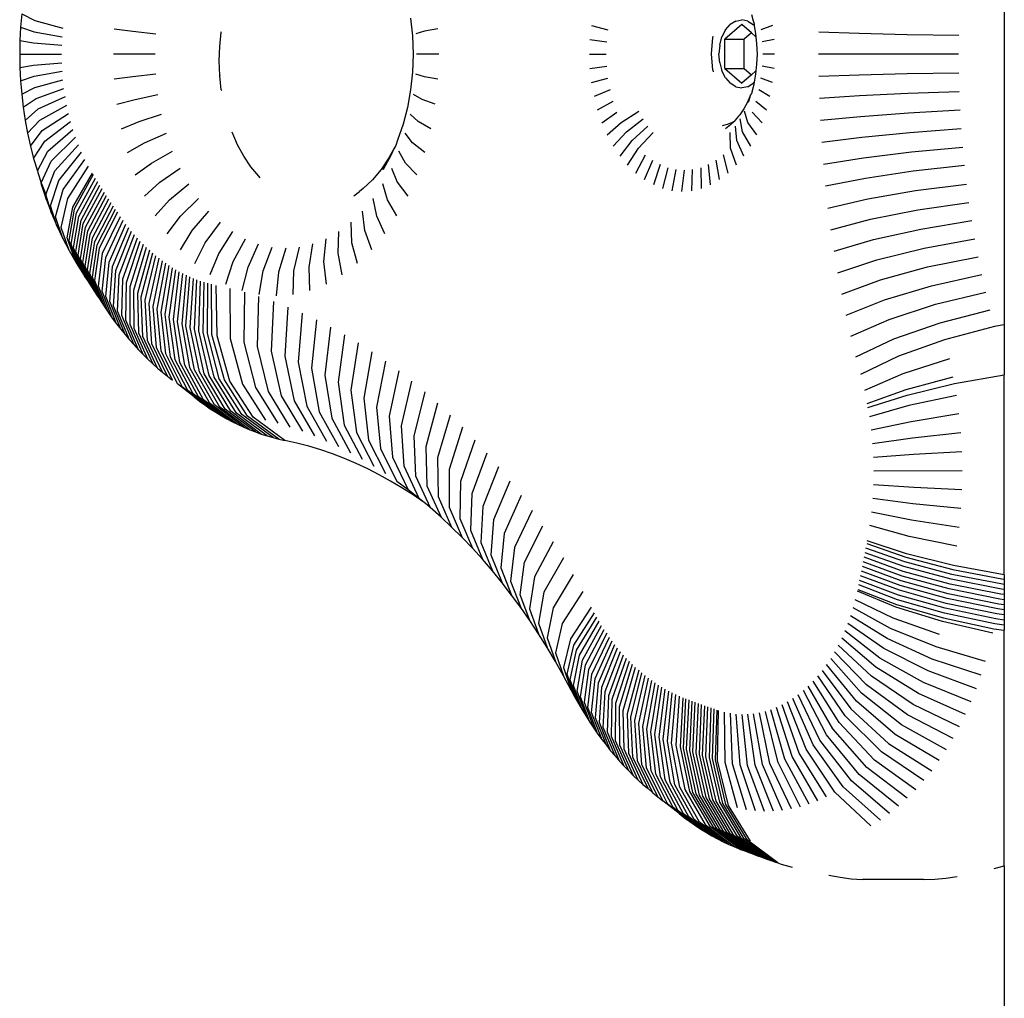
# Model space of a CAD drawing. Units: millimetres. Extents: x -439 to 798, y -909 to 448.
# Drawn here: x 150 to 158, y -525 to -518 of the extents above; entities that cross this region are included whole.
import ezdxf

# ---------------------------------------------------------------- set-up
doc = ezdxf.new("R2010")
doc.units = ezdxf.units.MM

# ---------------------------------------------------------------- blocks, each defined once
blk = doc.blocks.new('0210')
for p, q in [((157.6174, -8.8159), (157.6174, 0.8478)), ((156.3405, -8.7495), (156.4216, -8.7331)), ((156.4216, -8.7331), (156.5032, -8.7226)), ((156.5032, -8.7226), (156.585, -8.7181)), ((157.0288, -8.7181), (156.585, -8.7181)), ((157.0288, -8.7181), (157.1106, -8.7195)), ((157.1106, -8.7195), (157.1924, -8.7268)), ((157.1924, -8.7268), (157.2737, -8.74)), ((155.9937, -8.8293), (156.0725, -8.8075)), ((157.5428, -8.7982), (157.6174, -8.8159)), ((157.6174, -8.8159), (157.6174, -10.531)), ((155.8454, -8.881), (155.6251, -9.0467)), ((155.8702, -8.8721), (155.6496, -9.0378)), ((155.895, -8.8633), (155.6741, -9.0291)), ((155.6987, -9.0205), (155.9199, -8.8546)), ((155.9447, -8.846), (155.7232, -9.012)), ((155.9696, -8.8374), (155.7478, -9.0036)), ((155.8206, -8.89), (155.8454, -8.881)), ((155.8454, -8.881), (155.8702, -8.8721)), ((155.8702, -8.8721), (155.895, -8.8633)), ((155.895, -8.8633), (155.9199, -8.8546)), ((155.9199, -8.8546), (155.9447, -8.846)), ((155.9447, -8.846), (155.9696, -8.8374)), ((155.9696, -8.8374), (155.9937, -8.8293)), ((155.4387, -9.1175), (155.6548, -8.9536)), ((155.6971, -8.9365), (155.4791, -9.1012)), ((155.7217, -8.9271), (155.5028, -9.0921)), ((155.7464, -8.9177), (155.5272, -9.0828)), ((155.7711, -8.9084), (155.5517, -9.0736)), ((155.7959, -8.8992), (155.5761, -9.0646)), ((155.8206, -8.89), (155.6006, -9.0556)), ((155.613, -8.9719), (155.6548, -8.9536)), ((155.6548, -8.9536), (155.6971, -8.9365)), ((155.6971, -8.9365), (155.7217, -8.9271)), ((155.7217, -8.9271), (155.7464, -8.9177)), ((155.7464, -8.9177), (155.7711, -8.9084)), ((155.7711, -8.9084), (155.7959, -8.8992)), ((155.7959, -8.8992), (155.8206, -8.89)), ((155.5301, -9.0127), (155.3212, -9.1733)), ((155.5714, -8.9917), (155.3601, -9.1535)), ((155.613, -8.9719), (155.3993, -9.1349)), ((155.4892, -9.0351), (155.5301, -9.0127)), ((155.6741, -9.0291), (155.5191, -9.2874)), ((155.5301, -9.0127), (155.5714, -8.9917)), ((155.5432, -9.279), (155.6987, -9.0205)), ((155.7232, -9.012), (155.5673, -9.2706)), ((155.5714, -8.9917), (155.613, -8.9719)), ((155.7478, -9.0036), (155.5914, -9.2623)), ((155.7695, -8.9962), (155.6094, -9.2562)), ((155.4083, -9.0839), (155.2064, -9.2404)), ((155.4486, -9.0589), (155.2443, -9.2168)), ((155.4892, -9.0351), (155.2826, -9.1944)), ((155.4791, -9.1012), (155.3286, -9.3578)), ((155.5028, -9.0921), (155.351, -9.3492)), ((155.3684, -9.1103), (155.4083, -9.0839)), ((155.5272, -9.0828), (155.3749, -9.3401)), ((155.5517, -9.0736), (155.3989, -9.3311)), ((155.4083, -9.0839), (155.4486, -9.0589)), ((155.5761, -9.0646), (155.4229, -9.3222)), ((155.6006, -9.0556), (155.447, -9.3133)), ((155.4486, -9.0589), (155.4892, -9.0351)), ((155.6251, -9.0467), (155.471, -9.3046)), ((155.6496, -9.0378), (155.495, -9.296)), ((155.3212, -9.1733), (155.1847, -9.4234)), ((155.3601, -9.1535), (155.2199, -9.4055)), ((155.2513, -9.197), (155.2899, -9.1668)), ((155.3993, -9.1349), (155.2554, -9.3886)), ((155.2899, -9.1668), (155.329, -9.1379)), ((155.2911, -9.373), (155.4387, -9.1175)), ((155.329, -9.1379), (155.3684, -9.1103)), ((156.6466, -9.1064), (156.3844, -9.3532)), ((156.715, -9.1495), (156.4448, -9.3914)), ((155.2064, -9.2404), (155.0808, -9.4842)), ((155.2443, -9.2168), (155.1152, -9.4628)), ((155.2513, -9.197), (155.1309, -9.2904)), ((155.2826, -9.1944), (155.1498, -9.4426)), ((155.2513, -9.197), (155.1688, -9.2652)), ((155.6753, -9.238), (155.585, -9.5684)), ((155.7403, -9.2249), (155.6391, -9.5575)), ((155.8057, -9.2165), (155.6936, -9.5505)), ((155.8713, -9.2129), (155.7482, -9.5474)), ((155.9369, -9.214), (155.8028, -9.5484)), ((156.0024, -9.2198), (155.8573, -9.5532)), ((156.0677, -9.2304), (155.9117, -9.5621)), ((155.9656, -9.5748), (156.1325, -9.2457)), ((156.782, -9.1976), (156.5039, -9.4338)), ((155.1309, -9.2904), (155.0131, -9.5302)), ((155.1688, -9.2652), (155.0468, -9.5066)), ((155.0947, -9.3186), (155.1309, -9.2904)), ((155.447, -9.3133), (155.3747, -9.6382)), ((155.471, -9.3046), (155.3981, -9.6296)), ((155.495, -9.296), (155.4216, -9.6212)), ((155.5191, -9.2874), (155.4451, -9.6129)), ((155.4686, -9.6046), (155.5432, -9.279)), ((155.5673, -9.2706), (155.4921, -9.5965)), ((155.5914, -9.2623), (155.5157, -9.5884)), ((155.6094, -9.2562), (155.5289, -9.5839)), ((156.1967, -9.2657), (156.0191, -9.5915)), ((156.2602, -9.2903), (156.072, -9.612)), ((156.8472, -9.2505), (156.5615, -9.4805)), ((156.9107, -9.3081), (156.6175, -9.5313)), ((155.0239, -9.3786), (154.9143, -9.6074)), ((155.0583, -9.347), (154.9469, -9.5806)), ((155.0947, -9.3186), (154.9798, -9.5549)), ((154.9868, -9.4074), (155.0239, -9.3786)), ((155.0239, -9.3786), (155.0583, -9.347)), ((155.0583, -9.347), (155.0947, -9.3186)), ((155.2554, -9.3886), (155.1955, -9.7084)), ((155.2265, -9.6948), (155.2911, -9.373)), ((155.3286, -9.3578), (155.2602, -9.6812)), ((155.351, -9.3492), (155.281, -9.6732)), ((155.3749, -9.3401), (155.3044, -9.6643)), ((155.3989, -9.3311), (155.3278, -9.6555)), ((155.4229, -9.3222), (155.3512, -9.6468)), ((156.3228, -9.3195), (156.1241, -9.6363)), ((156.3844, -9.3532), (156.1754, -9.6643)), ((156.9722, -9.3701), (156.6718, -9.5861)), ((154.9517, -9.4393), (154.8504, -9.6642)), ((154.8821, -9.6353), (154.9868, -9.4074)), ((154.9171, -9.4724), (154.9517, -9.4393)), ((154.9517, -9.4393), (154.9868, -9.4074)), ((155.1498, -9.4426), (155.1038, -9.7552)), ((155.1847, -9.4234), (155.1342, -9.7386)), ((155.2199, -9.4055), (155.1647, -9.723)), ((156.4448, -9.3914), (156.2257, -9.6961)), ((156.5039, -9.4338), (156.2749, -9.7314)), ((157.0316, -9.4366), (156.7242, -9.6448)), ((154.883, -9.5066), (154.7882, -9.725)), ((154.9171, -9.4724), (154.8191, -9.6941)), ((154.8495, -9.5418), (154.883, -9.5066)), ((154.883, -9.5066), (154.9171, -9.4724)), ((155.0131, -9.5302), (154.9852, -9.8313)), ((155.0468, -9.5066), (155.0145, -9.8108)), ((155.0808, -9.4842), (155.044, -9.7913)), ((155.1152, -9.4628), (155.0738, -9.7728)), ((156.5615, -9.4805), (156.3228, -9.7703)), ((156.6175, -9.5313), (156.3695, -9.8126)), ((156.7747, -9.7072), (157.0887, -9.5073)), ((154.8164, -9.5782), (154.7279, -9.7899)), ((154.8495, -9.5418), (154.7578, -9.757)), ((154.7839, -9.6156), (154.8164, -9.5782)), ((154.8164, -9.5782), (154.8495, -9.5418)), ((154.9469, -9.5806), (154.9277, -9.875)), ((154.9798, -9.5549), (154.9563, -9.8527)), ((155.4921, -9.5965), (155.5051, -9.9577)), ((155.5157, -9.5884), (155.528, -9.9498)), ((155.5289, -9.5839), (155.5361, -9.9471)), ((155.585, -9.5684), (155.5812, -9.9346)), ((155.6391, -9.5575), (155.6232, -9.9261)), ((155.6936, -9.5505), (155.6655, -9.9207)), ((155.7482, -9.5474), (155.708, -9.9183)), ((155.8028, -9.5484), (155.7504, -9.9191)), ((155.8573, -9.5532), (155.7928, -9.9229)), ((155.9117, -9.5621), (155.835, -9.9297)), ((155.877, -9.9396), (155.9656, -9.5748)), ((156.0191, -9.5915), (155.9185, -9.9526)), ((156.6718, -9.5861), (156.4147, -9.8582)), ((157.1434, -9.582), (156.823, -9.7731)), ((154.7519, -9.6541), (154.6695, -9.8585)), ((154.7839, -9.6156), (154.6985, -9.8237)), ((154.7205, -9.6936), (154.7519, -9.6541)), ((154.7519, -9.6541), (154.7839, -9.6156)), ((154.8504, -9.6642), (154.844, -9.9475)), ((154.8716, -9.9224), (154.8821, -9.6353)), ((154.9143, -9.6074), (154.8995, -9.8983)), ((155.281, -9.6732), (155.2997, -10.0323)), ((155.3044, -9.6643), (155.3225, -10.0237)), ((155.3278, -9.6555), (155.3453, -10.0151)), ((155.3512, -9.6468), (155.3681, -10.0066)), ((155.3747, -9.6382), (155.3909, -9.9983)), ((155.3981, -9.6296), (155.4137, -9.99)), ((155.4216, -9.6212), (155.4365, -9.9818)), ((155.4451, -9.6129), (155.4594, -9.9736)), ((155.4822, -9.9656), (155.4686, -9.6046)), ((156.072, -9.612), (155.9596, -9.9685)), ((156.1241, -9.6363), (156.0001, -9.9874)), ((156.1754, -9.6643), (156.04, -10.0092)), ((156.7242, -9.6448), (156.4583, -9.9071)), ((157.1957, -9.6607), (156.8691, -9.8425)), ((154.6897, -9.7341), (154.6133, -9.931)), ((154.7205, -9.6936), (154.6411, -9.8943)), ((154.6595, -9.7756), (154.6897, -9.7341)), ((154.6897, -9.7341), (154.7205, -9.6936)), ((154.7882, -9.725), (154.7901, -10.0003)), ((154.8191, -9.6941), (154.8169, -9.9735)), ((155.1342, -9.7386), (155.1744, -10.088)), ((155.1647, -9.723), (155.1998, -10.075)), ((155.1955, -9.7084), (155.2254, -10.0629)), ((155.2511, -10.0516), (155.2265, -9.6948)), ((155.2602, -9.6812), (155.2807, -10.0396)), ((156.2257, -9.6961), (156.0791, -10.0338)), ((156.2749, -9.7314), (156.1173, -10.0613)), ((156.5003, -9.959), (156.7747, -9.7072)), ((157.2452, -9.743), (156.9129, -9.9152)), ((154.5592, -10.007), (154.6299, -9.8181)), ((154.6595, -9.7756), (154.5859, -9.9685)), ((154.601, -9.8615), (154.6299, -9.8181)), ((154.6299, -9.8181), (154.6595, -9.7756)), ((154.7279, -9.7899), (154.7377, -10.0566)), ((154.7578, -9.757), (154.7637, -10.028)), ((155.0145, -9.8108), (155.0749, -10.148)), ((155.044, -9.7913), (155.0995, -10.1318)), ((155.0738, -9.7728), (155.1242, -10.1164)), ((155.1038, -9.7552), (155.1492, -10.1018)), ((156.3228, -9.7703), (156.1546, -10.0915)), ((156.3695, -9.8126), (156.1908, -10.1244)), ((156.823, -9.7731), (156.5405, -10.0139)), ((154.601, -9.8615), (154.533, -10.0463)), ((154.5727, -9.9059), (154.601, -9.8615)), ((154.6695, -9.8585), (154.6871, -10.1162)), ((154.6985, -9.8237), (154.7122, -10.086)), ((154.9277, -9.875), (155.0029, -10.2013)), ((154.9563, -9.8527), (155.0266, -10.1828)), ((154.9852, -9.8313), (155.0506, -10.165)), ((156.4147, -9.8582), (156.2259, -10.1598)), ((156.8691, -9.8425), (156.5789, -10.0717)), ((157.2921, -9.8288), (156.9542, -9.9909)), ((154.5451, -9.9511), (154.4823, -10.1274)), ((154.5727, -9.9059), (154.5074, -10.0864)), ((154.5181, -9.9973), (154.5451, -9.9511)), ((154.5451, -9.9511), (154.5727, -9.9059)), ((154.6133, -9.931), (154.6383, -10.179)), ((154.6411, -9.8943), (154.6624, -10.1472)), ((154.844, -9.9475), (154.9333, -10.2616)), ((154.9562, -10.2408), (154.8716, -9.9224)), ((154.8995, -9.8983), (154.9794, -10.2207)), ((156.4583, -9.9071), (156.2599, -10.1978)), ((156.2925, -10.2382), (156.5003, -9.959)), ((156.9129, -9.9152), (156.6154, -10.1322)), ((157.336, -9.9179), (156.993, -10.0696)), ((154.5181, -9.9973), (154.4579, -10.1691)), ((154.4918, -10.0443), (154.5181, -9.9973)), ((154.5913, -10.245), (154.5592, -10.007)), ((154.5859, -9.9685), (154.6145, -10.2116)), ((154.7637, -10.028), (154.8665, -10.3285)), ((154.7901, -10.0003), (154.8885, -10.3055)), ((154.8169, -9.9735), (154.9107, -10.2832)), ((156.5405, -10.0139), (156.3238, -10.2809)), ((156.9542, -9.9909), (156.6498, -10.1953)), ((157.377, -10.01), (157.0292, -10.151)), ((154.4085, -10.2596), (154.4651, -10.0943)), ((154.4651, -10.0943), (154.4092, -10.1984)), ((154.4918, -10.0443), (154.4341, -10.2117)), ((154.4651, -10.0943), (154.4918, -10.0443)), ((154.5074, -10.0864), (154.5464, -10.3139)), ((154.533, -10.0463), (154.5686, -10.2791)), ((154.7122, -10.086), (154.8237, -10.3767)), ((154.7377, -10.0566), (154.845, -10.3522)), ((156.5789, -10.0717), (156.3536, -10.3258)), ((156.993, -10.0696), (156.6821, -10.2608)), ((157.4149, -10.1051), (157.0626, -10.2348)), ((154.4579, -10.1691), (154.5035, -10.3857)), ((154.4823, -10.1274), (154.5247, -10.3494)), ((154.6624, -10.1472), (154.7824, -10.4275)), ((154.6871, -10.1162), (154.8029, -10.4018)), ((156.6154, -10.1322), (156.3819, -10.3728)), ((157.0292, -10.151), (156.7122, -10.3285)), ((154.4092, -10.1984), (154.3503, -10.3024)), ((154.3511, -10.3666), (154.4092, -10.1984)), ((154.4341, -10.2117), (154.4828, -10.4226)), ((154.7233, -10.5088), (154.5913, -10.245)), ((154.6145, -10.2116), (154.7426, -10.4811)), ((154.6383, -10.179), (154.7623, -10.454)), ((156.6498, -10.1953), (156.4087, -10.4218)), ((157.0626, -10.2348), (156.7401, -10.3984)), ((157.4496, -10.2027), (157.0933, -10.3211)), ((154.2893, -10.4759), (154.3503, -10.3024)), ((154.3503, -10.3024), (154.2897, -10.4042)), ((154.4586, -10.4679), (154.4085, -10.2596)), ((154.5464, -10.3139), (154.6859, -10.5661)), ((154.5686, -10.2791), (154.7044, -10.5371)), ((156.6821, -10.2608), (156.4338, -10.4727)), ((157.0933, -10.3211), (156.7656, -10.4701)), ((157.4811, -10.3028), (157.1211, -10.4094)), ((154.3992, -10.5786), (154.3511, -10.3666)), ((154.5035, -10.3857), (154.6503, -10.6257)), ((154.5247, -10.3494), (154.6679, -10.5956)), ((156.7122, -10.3285), (156.4572, -10.5253)), ((154.2256, -10.5827), (154.2897, -10.4042)), ((154.2897, -10.4042), (154.2273, -10.5036)), ((154.4828, -10.4226), (154.6331, -10.6564)), ((156.7401, -10.3984), (156.4788, -10.5796)), ((157.1211, -10.4094), (156.7887, -10.5437)), ((154.1601, -10.6871), (154.2273, -10.5036)), ((154.2273, -10.5036), (154.1632, -10.6005)), ((154.3337, -10.6944), (154.2893, -10.4759)), ((154.6104, -10.6988), (154.4586, -10.4679)), ((156.7656, -10.4701), (156.4986, -10.6354)), ((157.1459, -10.4996), (156.8094, -10.6188)), ((157.5343, -10.5101), (157.1683, -10.5935)), ((157.5409, -10.5418), (157.6174, -10.531)), ((157.6174, -10.568), (157.6174, -10.531)), ((154.1632, -10.6005), (154.0927, -10.789)), ((154.1632, -10.6005), (154.0975, -10.695)), ((154.2661, -10.8078), (154.2256, -10.5827)), ((154.5489, -10.8135), (154.3992, -10.5786)), ((156.7887, -10.5437), (156.5166, -10.6926)), ((157.1683, -10.5935), (156.8284, -10.6987)), ((157.1737, -10.6198), (157.5409, -10.5418)), ((157.5482, -10.5776), (157.181, -10.6549)), ((157.6174, -10.568), (157.5482, -10.5776)), ((157.6174, -10.6049), (157.5555, -10.6135)), ((157.6174, -10.6049), (157.6174, -10.568)), ((157.6174, -10.6419), (157.6174, -10.6049)), ((156.8094, -10.6188), (156.5327, -10.7509)), ((156.8324, -10.718), (157.1737, -10.6198)), ((157.181, -10.6549), (156.8395, -10.7523)), ((157.5555, -10.6135), (157.1881, -10.6901)), ((157.5628, -10.6493), (157.1952, -10.7253)), ((157.6174, -10.6419), (157.5628, -10.6493)), ((157.6174, -10.6788), (157.57, -10.6852)), ((157.6174, -10.6788), (157.6174, -10.6419)), ((157.6174, -10.7158), (157.6174, -10.6788)), ((154.0237, -10.8882), (154.0975, -10.695)), ((154.0975, -10.695), (154.0301, -10.7869)), ((154.1966, -10.9185), (154.1601, -10.6871)), ((154.4792, -10.9367), (154.3337, -10.6944)), ((156.8284, -10.6987), (156.548, -10.8152)), ((156.5504, -10.8269), (156.8324, -10.718)), ((157.1881, -10.6901), (156.8465, -10.7867)), ((157.1952, -10.7253), (156.8535, -10.821)), ((157.57, -10.6852), (157.2023, -10.7605)), ((157.5771, -10.7212), (157.2093, -10.7958)), ((157.6174, -10.7158), (157.5771, -10.7212)), ((157.6174, -10.7527), (157.6174, -10.7158)), ((153.9529, -10.9848), (154.0301, -10.7869)), ((154.0301, -10.7869), (153.9612, -10.8762)), ((154.0927, -10.789), (154.1253, -11.0265)), ((154.4074, -11.0572), (154.2661, -10.8078)), ((156.8395, -10.7523), (156.5573, -10.8603)), ((156.8465, -10.7867), (156.5641, -10.8937)), ((156.8535, -10.821), (156.5709, -10.9272)), ((157.2023, -10.7605), (156.8603, -10.8554)), ((157.2093, -10.7958), (156.8672, -10.8899)), ((157.5842, -10.7572), (157.2162, -10.8311)), ((157.5911, -10.7931), (157.2231, -10.8664)), ((157.6174, -10.7527), (157.5842, -10.7572)), ((157.6174, -10.7897), (157.5911, -10.7931)), ((157.6174, -10.7897), (157.6174, -10.7527)), ((157.6174, -10.8266), (157.6174, -10.7897)), ((153.8805, -11.0786), (153.9612, -10.8762)), ((153.9612, -10.8762), (153.8907, -10.9629)), ((154.052, -11.1317), (154.0237, -10.8882)), ((156.8603, -10.8554), (156.5776, -10.9606)), ((156.8672, -10.8899), (156.5842, -10.9941)), ((157.2162, -10.8311), (156.8739, -10.9243)), ((157.2231, -10.8664), (156.8806, -10.9588)), ((157.5981, -10.8292), (157.2299, -10.9018)), ((157.6049, -10.8652), (157.2366, -10.9372)), ((157.6174, -10.8266), (157.5981, -10.8292)), ((157.6174, -10.8636), (157.6049, -10.8652)), ((157.6174, -10.8636), (157.6174, -10.8266)), ((157.6174, -10.9026), (157.6174, -10.8636)), ((153.8065, -11.1696), (153.8907, -10.9629)), ((153.8907, -10.9629), (153.8188, -11.0468)), ((154.3335, -11.1749), (154.1966, -10.9185)), ((156.8739, -10.9243), (156.5908, -11.0276)), ((156.8806, -10.9588), (156.5973, -11.0612)), ((157.2299, -10.9018), (156.8872, -10.9933)), ((157.2366, -10.9372), (156.8938, -11.0278)), ((157.2433, -10.9726), (157.6117, -10.9013)), ((157.6174, -10.9346), (157.2487, -11.0018)), ((157.6117, -10.9013), (157.6174, -10.9026)), ((157.6174, -10.9346), (157.6174, -10.9026)), ((157.6174, -10.9346), (157.6174, -12.3893)), ((153.977, -11.2341), (153.9529, -10.9848)), ((154.1253, -11.0265), (154.2576, -11.2897)), ((156.8872, -10.9933), (156.6038, -11.0947)), ((156.8938, -11.0278), (156.6102, -11.1283)), ((156.9003, -11.0624), (157.2433, -10.9726)), ((157.2487, -11.0018), (156.9048, -11.0866)), ((153.7309, -11.2577), (153.8188, -11.0468)), ((153.8188, -11.0468), (153.7454, -11.1279)), ((153.9002, -11.3336), (153.8805, -11.0786)), ((156.6165, -11.1619), (156.9003, -11.0624)), ((156.9048, -11.0866), (156.62, -11.1805)), ((153.6538, -11.3429), (153.7454, -11.1279)), ((153.7454, -11.1279), (153.6706, -11.2062)), ((153.8217, -11.4301), (153.8065, -11.1696)), ((154.1798, -11.4016), (154.052, -11.1317)), ((157.2721, -11.1423), (156.9259, -11.2135)), ((153.5753, -11.4252), (153.6706, -11.2062)), ((153.6706, -11.2062), (153.5945, -11.2816)), ((154.1, -11.5105), (153.977, -11.2341)), ((156.9259, -11.2135), (156.6385, -11.2925)), ((153.4954, -11.5044), (153.5945, -11.2816)), ((153.5945, -11.2816), (153.5171, -11.354)), ((153.7416, -11.5235), (153.7309, -11.2577)), ((157.2894, -11.2781), (156.9409, -11.3314)), ((153.4141, -11.5805), (153.5171, -11.354)), ((153.5171, -11.354), (153.4385, -11.4235)), ((153.6598, -11.6139), (153.6538, -11.3429)), ((154.0183, -11.6162), (153.9002, -11.3336)), ((156.9409, -11.3314), (156.651, -11.3904)), ((153.3937, -11.4597), (153.3134, -11.515)), ((153.3315, -11.6534), (153.4385, -11.4235)), ((153.3937, -11.4597), (153.3587, -11.4899)), ((153.4045, -11.4518), (153.3937, -11.4597)), ((153.4385, -11.4235), (153.4045, -11.4518)), ((153.5765, -11.7011), (153.5753, -11.4252)), ((153.9349, -11.7188), (153.8217, -11.4301)), ((156.9516, -11.4503), (156.6599, -11.4892)), ((157.3017, -11.4152), (156.9516, -11.4503)), ((153.3134, -11.515), (153.2321, -11.5671)), ((153.3587, -11.4899), (153.2477, -11.7232)), ((153.3587, -11.4899), (153.2778, -11.5533)), ((153.4918, -11.7851), (153.4954, -11.5044)), ((153.8497, -11.8182), (153.7416, -11.5235)), ((153.2321, -11.5671), (153.15, -11.6161)), ((153.1627, -11.7897), (153.2778, -11.5533)), ((153.2778, -11.5533), (153.1958, -11.6135)), ((153.4056, -11.8658), (153.4141, -11.5805)), ((156.9579, -11.5699), (156.6651, -11.5886)), ((157.3089, -11.553), (156.9579, -11.5699)), ((153.067, -11.6619), (152.9833, -11.7045)), ((152.9894, -11.9129), (153.1128, -11.6706)), ((153.15, -11.6161), (153.067, -11.6619)), ((153.0766, -11.853), (153.1958, -11.6135)), ((153.318, -11.9432), (153.3315, -11.6534)), ((153.7628, -11.9143), (153.6598, -11.6139)), ((152.8989, -11.7439), (152.8138, -11.7801)), ((152.9833, -11.7045), (152.8989, -11.7439)), ((152.9012, -11.9695), (153.0288, -11.7244)), ((153.2477, -11.7232), (153.2291, -12.0172)), ((153.6742, -12.007), (153.5765, -11.7011)), ((157.311, -11.6912), (156.6667, -11.6883)), ((152.7281, -11.813), (152.6418, -11.8426)), ((152.7219, -12.0725), (152.8582, -11.8224)), ((152.8138, -11.7801), (152.7281, -11.813)), ((152.812, -12.0227), (152.9439, -11.7751)), ((153.139, -12.0877), (153.1627, -11.7897)), ((153.5841, -12.0963), (153.4918, -11.7851)), ((156.9572, -11.8097), (156.6645, -11.7879)), ((157.3081, -11.8294), (156.9572, -11.8097)), ((152.468, -11.8918), (152.3809, -11.9113)), ((152.5551, -11.8689), (152.468, -11.8918)), ((152.6418, -11.8426), (152.5551, -11.8689)), ((152.6311, -12.1187), (152.7717, -11.8665)), ((153.0477, -12.1548), (153.0766, -11.853)), ((153.4925, -12.1821), (153.4056, -11.8658)), ((156.9503, -11.9293), (156.6588, -11.8872)), ((152.2088, -11.958), (151.9869, -12.1241)), ((152.2514, -11.9442), (152.0271, -12.1112)), ((152.2943, -11.9319), (152.0674, -12.0996)), ((152.3373, -11.921), (152.108, -12.0893)), ((152.3809, -11.9113), (152.1505, -12.0799)), ((152.1663, -11.9731), (152.2088, -11.958)), ((152.2088, -11.958), (152.2514, -11.9442)), ((152.2514, -11.9442), (152.2943, -11.9319)), ((152.2943, -11.9319), (152.3373, -11.921)), ((152.3373, -11.921), (152.3809, -11.9113)), ((152.447, -12.2008), (152.5965, -11.9446)), ((152.5394, -12.1615), (152.6844, -11.9072)), ((152.8617, -12.2784), (152.9012, -11.9695)), ((152.9552, -12.2184), (152.9894, -11.9129)), ((153.3994, -12.2643), (153.318, -11.9432)), ((157.3001, -11.9672), (156.9503, -11.9293)), ((151.8282, -12.1888), (152.0405, -12.0266)), ((152.0822, -12.0074), (151.8675, -12.1707)), ((152.1241, -11.9895), (151.9071, -12.1539)), ((152.1663, -11.9731), (151.9469, -12.1384)), ((151.9991, -12.0472), (152.0405, -12.0266)), ((152.0405, -12.0266), (152.0822, -12.0074)), ((152.0822, -12.0074), (152.1241, -11.9895)), ((152.1241, -11.9895), (152.1663, -11.9731)), ((152.1663, -12.2971), (152.3292, -12.0363)), ((152.4188, -12.0092), (152.2604, -12.2686)), ((152.354, -12.2365), (152.5079, -11.9786)), ((152.7671, -12.3348), (152.812, -12.0227)), ((153.2291, -12.0172), (153.3049, -12.343)), ((156.9389, -12.048), (156.6494, -11.9859)), ((151.9173, -12.0923), (151.7121, -12.2508)), ((151.958, -12.0691), (151.7505, -12.2289)), ((151.9991, -12.0472), (151.7892, -12.2082)), ((152.0271, -12.1112), (151.8666, -12.3713)), ((151.8769, -12.1168), (151.9173, -12.0923)), ((152.0674, -12.0996), (151.9032, -12.3608)), ((151.9173, -12.0923), (151.958, -12.0691)), ((152.108, -12.0893), (151.9398, -12.3514)), ((151.958, -12.0691), (151.9991, -12.0472)), ((152.1505, -12.0799), (151.9806, -12.3424)), ((152.0717, -12.322), (152.2391, -12.06)), ((152.6716, -12.3875), (152.7219, -12.0725)), ((153.209, -12.418), (153.139, -12.0877)), ((156.9232, -12.1657), (156.6363, -12.0837)), ((157.287, -12.1041), (156.9389, -12.048)), ((151.8368, -12.1427), (151.6363, -12.2983)), ((151.8769, -12.1168), (151.674, -12.2739)), ((151.8675, -12.1707), (151.7222, -12.4252)), ((151.9071, -12.1539), (151.758, -12.4099)), ((151.758, -12.1983), (151.7972, -12.1698)), ((151.9469, -12.1384), (151.794, -12.3959)), ((151.7972, -12.1698), (151.8368, -12.1427)), ((151.9869, -12.1241), (151.8302, -12.383)), ((151.8368, -12.1427), (151.8769, -12.1168)), ((152.478, -12.482), (152.5394, -12.1615)), ((152.5752, -12.4366), (152.6311, -12.1187)), ((153.1119, -12.4893), (153.0477, -12.1548)), ((156.6197, -12.1803), (156.9033, -12.2819)), ((156.6249, -12.1501), (156.9101, -12.2419)), ((157.269, -12.2397), (156.9232, -12.1657)), ((151.7121, -12.2508), (151.5816, -12.4976)), ((151.7192, -12.228), (151.599, -12.3238)), ((151.7505, -12.2289), (151.6163, -12.4778)), ((151.7892, -12.2082), (151.6514, -12.4591)), ((151.6867, -12.4416), (151.8282, -12.1888)), ((151.7192, -12.228), (151.758, -12.1983)), ((152.2814, -12.5614), (152.354, -12.2365)), ((152.3801, -12.5236), (152.447, -12.2008)), ((153.0136, -12.5569), (152.9552, -12.2184)), ((156.9101, -12.2419), (157.2543, -12.3247)), ((151.599, -12.3238), (151.4792, -12.5637)), ((151.6363, -12.2983), (151.513, -12.5406)), ((151.674, -12.2739), (151.5471, -12.5185)), ((151.982, -12.6522), (152.0717, -12.322)), ((152.0823, -12.6258), (152.1663, -12.2971)), ((152.2604, -12.2686), (152.1822, -12.5955)), ((152.9142, -12.6207), (152.8617, -12.2784)), ((156.879, -12.3964), (156.5996, -12.2754)), ((156.9033, -12.2819), (157.2459, -12.3736)), ((157.2543, -12.3247), (157.6174, -12.3893)), ((151.5254, -12.3786), (151.4126, -12.6133)), ((151.562, -12.3506), (151.4457, -12.588)), ((151.4893, -12.4078), (151.5254, -12.3786)), ((151.5254, -12.3786), (151.562, -12.3506)), ((151.794, -12.3959), (151.7228, -12.7203)), ((151.8302, -12.383), (151.7542, -12.7092)), ((151.8666, -12.3713), (151.7858, -12.699)), ((151.9032, -12.3608), (151.8175, -12.6899)), ((151.9398, -12.3514), (151.8493, -12.6818)), ((151.9806, -12.3424), (151.8879, -12.6733)), ((152.7121, -12.7368), (152.6716, -12.3875)), ((152.8137, -12.6807), (152.7671, -12.3348)), ((156.8467, -12.5243), (156.5702, -12.3913)), ((157.218, -12.5055), (156.879, -12.3964)), ((157.6174, -12.7518), (157.6174, -12.3893)), ((151.3157, -12.6957), (151.4183, -12.4696)), ((151.4536, -12.4381), (151.3476, -12.6672)), ((151.4893, -12.4078), (151.3799, -12.6397)), ((151.3835, -12.5023), (151.4183, -12.4696)), ((151.4183, -12.4696), (151.4536, -12.4381)), ((151.4536, -12.4381), (151.4893, -12.4078)), ((151.6514, -12.4591), (151.599, -12.7752)), ((151.6296, -12.76), (151.6867, -12.4416)), ((151.7222, -12.4252), (151.6605, -12.7458)), ((151.758, -12.4099), (151.6916, -12.7325)), ((152.6097, -12.7889), (152.5752, -12.4366)), ((151.3492, -12.536), (151.2532, -12.7557)), ((151.3835, -12.5023), (151.2842, -12.7252)), ((151.3154, -12.5709), (151.3492, -12.536)), ((151.3492, -12.536), (151.3835, -12.5023)), ((151.513, -12.5406), (151.4789, -12.8459)), ((151.5471, -12.5185), (151.5085, -12.8268)), ((151.5816, -12.4976), (151.5384, -12.8086)), ((151.6163, -12.4778), (151.5686, -12.7914)), ((152.4022, -12.8814), (152.3801, -12.5236)), ((152.5063, -12.8372), (152.478, -12.482)), ((156.5366, -12.5187), (156.8135, -12.6497)), ((157.1829, -12.6443), (156.8467, -12.5243)), ((151.2822, -12.6068), (151.1925, -12.8198)), ((151.3154, -12.5709), (151.2226, -12.7873)), ((151.2494, -12.6438), (151.2822, -12.6068)), ((151.2822, -12.6068), (151.3154, -12.5709)), ((151.4126, -12.6133), (151.3918, -12.909)), ((151.4457, -12.588), (151.4206, -12.887)), ((151.4792, -12.5637), (151.4496, -12.866)), ((152.1822, -12.5955), (152.1918, -12.9579)), ((152.2973, -12.9217), (152.2814, -12.5614)), ((151.2173, -12.6819), (151.1337, -12.8878)), ((151.2494, -12.6438), (151.1629, -12.8533)), ((151.1857, -12.721), (151.2173, -12.6819)), ((151.2173, -12.6819), (151.2494, -12.6438)), ((151.3476, -12.6672), (151.3354, -12.9557)), ((151.3799, -12.6397), (151.3635, -12.9319)), ((151.8493, -12.6818), (151.8453, -13.048)), ((151.8879, -12.6733), (151.8814, -13.04)), ((151.979, -13.0181), (151.982, -12.6522)), ((152.0856, -12.9901), (152.0823, -12.6258)), ((156.4996, -12.6699), (156.7788, -12.792)), ((156.8135, -12.6497), (157.1502, -12.7679)), ((157.546, -12.7395), (157.1829, -12.6443)), ((151.1857, -12.721), (151.1051, -12.9232)), ((151.1546, -12.7611), (151.1857, -12.721)), ((151.2532, -12.7557), (151.2535, -13.0326)), ((151.2842, -12.7252), (151.2804, -13.0061)), ((151.3077, -12.9805), (151.3157, -12.6957)), ((151.6605, -12.7458), (151.6884, -13.1011)), ((151.6916, -12.7325), (151.7142, -13.0902)), ((151.7228, -12.7203), (151.7402, -13.08)), ((151.7542, -12.7092), (151.7663, -13.0707)), ((151.7858, -12.699), (151.7925, -13.0623)), ((151.8175, -12.6899), (151.8188, -13.0547)), ((157.6174, -12.7518), (157.546, -12.7395)), ((157.6174, -16.6948), (157.6174, -12.7518)), ((151.1242, -12.8023), (151.0495, -12.9967)), ((151.1546, -12.7611), (151.0771, -12.9595)), ((151.0944, -12.8444), (151.1242, -12.8023)), ((151.1242, -12.8023), (151.1546, -12.7611)), ((151.1925, -12.8198), (151.2008, -13.0882)), ((151.2226, -12.7873), (151.2269, -13.06)), ((151.5085, -12.8268), (151.5621, -13.1685)), ((151.5384, -12.8086), (151.5869, -13.1534)), ((151.5686, -12.7914), (151.612, -13.1391)), ((151.599, -12.7752), (151.6373, -13.1256)), ((151.6627, -13.113), (151.6296, -12.76)), ((156.4653, -12.8226), (156.7465, -12.9356)), ((156.7788, -12.792), (157.1175, -12.9021)), ((157.1502, -12.7679), (157.5138, -12.8617)), ((150.995, -13.0755), (151.0647, -12.8882)), ((151.0944, -12.8444), (151.0225, -13.0348)), ((151.0475, -12.9141), (151.0647, -12.8882)), ((151.0647, -12.8882), (151.0944, -12.8444)), ((151.1337, -12.8878), (151.1498, -13.1472)), ((151.1629, -12.8533), (151.1751, -13.1173)), ((151.4206, -12.887), (151.489, -13.2185)), ((151.4496, -12.866), (151.5131, -13.2011)), ((151.4789, -12.8459), (151.5375, -13.1844)), ((151.0123, -12.9678), (150.9442, -13.1526)), ((151.0299, -12.9409), (150.9615, -13.1263)), ((151.0475, -12.9141), (150.9788, -13.1)), ((150.9948, -12.9947), (151.0123, -12.9678)), ((151.0123, -12.9678), (151.0299, -12.9409)), ((151.0299, -12.9409), (151.0475, -12.9141)), ((151.0771, -12.9595), (151.1007, -13.2094)), ((151.1051, -12.9232), (151.125, -13.1779)), ((151.3354, -12.9557), (151.4182, -13.2756)), ((151.3635, -12.9319), (151.4415, -13.2558)), ((151.3918, -12.909), (151.4651, -13.2368)), ((152.3344, -13.1365), (152.3163, -12.9635)), ((156.7465, -12.9356), (157.087, -13.0375)), ((157.1175, -12.9021), (157.4826, -12.9894)), ((150.9773, -13.0217), (150.9099, -13.2055)), ((150.9948, -12.9947), (150.927, -13.179)), ((150.9599, -13.0488), (150.9773, -13.0217)), ((150.9773, -13.0217), (150.9948, -12.9947)), ((151.0225, -13.0348), (151.0533, -13.2748)), ((151.0495, -12.9967), (151.0768, -13.2417)), ((151.2535, -13.0326), (151.3501, -13.3395)), ((151.2804, -13.0061), (151.3725, -13.3175)), ((151.3952, -13.2962), (151.3077, -12.9805)), ((152.0701, -13.002), (152.1124, -13.1712)), ((152.1925, -12.9732), (152.2228, -13.1452)), ((152.4401, -12.9732), (152.446, -13.1452)), ((152.5626, -13.002), (152.5564, -13.1712)), ((156.4337, -12.9765), (156.7167, -13.0803)), ((157.087, -13.0375), (157.4536, -13.1183)), ((150.9251, -13.1031), (150.8587, -13.2854)), ((150.9425, -13.0759), (150.8757, -13.2587)), ((150.9599, -13.0488), (150.8927, -13.2321)), ((150.9079, -13.1304), (150.9251, -13.1031)), ((150.9251, -13.1031), (150.9425, -13.0759)), ((150.9425, -13.0759), (150.9599, -13.0488)), ((150.9788, -13.1), (151.0135, -13.3341)), ((151.0285, -13.3114), (150.995, -13.0755)), ((151.2008, -13.0882), (151.3064, -13.3857)), ((151.2269, -13.06), (151.3281, -13.3623)), ((151.9001, -13.2737), (151.8346, -13.1157)), ((151.9503, -13.0497), (152.0044, -13.2142)), ((152.6823, -13.0497), (152.6644, -13.2142)), ((152.798, -13.1157), (152.7688, -13.2737)), ((156.7167, -13.0803), (157.0589, -13.174)), ((150.8079, -13.3659), (150.8734, -13.1851)), ((150.8906, -13.1577), (150.8248, -13.339)), ((150.9079, -13.1304), (150.8417, -13.3122)), ((150.8583, -13.2094), (150.8734, -13.1851)), ((150.8734, -13.1851), (150.8906, -13.1577)), ((150.8906, -13.1577), (150.9079, -13.1304)), ((150.927, -13.179), (150.963, -13.4113)), ((150.9442, -13.1526), (150.9798, -13.3855)), ((150.9615, -13.1263), (150.9966, -13.3598)), ((151.125, -13.1779), (151.2434, -13.4603)), ((151.1498, -13.1472), (151.264, -13.4347)), ((151.1751, -13.1173), (151.285, -13.4099)), ((152.1124, -13.1712), (152.1892, -13.341)), ((152.2228, -13.1452), (152.2875, -13.3179)), ((152.3869, -13.3101), (152.3344, -13.1365)), ((152.446, -13.1452), (152.4864, -13.3179)), ((152.5564, -13.1712), (152.5847, -13.341)), ((156.4047, -13.1316), (156.6895, -13.2262)), ((157.0589, -13.174), (157.4268, -13.2483)), ((150.8583, -13.2094), (150.7954, -13.386)), ((150.8095, -13.2941), (150.8583, -13.2094)), ((150.8757, -13.2587), (150.9129, -13.4891)), ((150.8927, -13.2321), (150.9295, -13.4631)), ((150.9099, -13.2055), (150.9462, -13.4372)), ((151.0768, -13.2417), (151.2033, -13.5133)), ((151.1007, -13.2094), (151.2231, -13.4864)), ((151.7241, -13.1993), (151.8005, -13.3491)), ((152.0044, -13.2142), (152.093, -13.3793)), ((152.6644, -13.2142), (152.6809, -13.3793)), ((152.9085, -13.1993), (152.8684, -13.3491)), ((156.6895, -13.2262), (157.0332, -13.3115)), ((150.8095, -13.2941), (150.7518, -13.4617)), ((150.764, -13.3815), (150.8095, -13.2941)), ((150.8417, -13.3122), (150.8797, -13.5413)), ((150.8587, -13.2854), (150.8963, -13.5151)), ((151.162, -13.5729), (151.0285, -13.3114)), ((151.0533, -13.2748), (151.1838, -13.5408)), ((151.6202, -13.2996), (151.7067, -13.4396)), ((152.0001, -13.4323), (151.9001, -13.2737)), ((152.7688, -13.2737), (152.7738, -13.4323)), ((153.0125, -13.2996), (152.9621, -13.4396)), ((156.3784, -13.2877), (156.6647, -13.3731)), ((157.0332, -13.3115), (157.4024, -13.3792)), ((150.764, -13.3815), (150.7116, -13.5388)), ((150.7214, -13.472), (150.764, -13.3815)), ((150.7954, -13.386), (150.8374, -13.6085)), ((150.8467, -13.5937), (150.8079, -13.3659)), ((150.8248, -13.339), (150.8632, -13.5674)), ((150.9798, -13.3855), (151.1155, -13.6437)), ((150.9966, -13.3598), (151.1318, -13.6187)), ((151.0135, -13.3341), (151.1483, -13.5937)), ((151.8005, -13.3491), (151.9114, -13.4994)), ((152.8684, -13.3491), (152.8625, -13.4994)), ((156.6647, -13.3731), (157.0099, -13.45)), ((150.7214, -13.472), (150.674, -13.6188)), ((150.6819, -13.5655), (150.7214, -13.472)), ((150.7518, -13.4617), (150.8004, -13.6729)), ((150.9295, -13.4631), (151.0666, -13.7192)), ((150.9462, -13.4372), (151.0828, -13.6939)), ((150.963, -13.4113), (151.0991, -13.6688)), ((151.5238, -13.4155), (151.6198, -13.5441)), ((151.7067, -13.4396), (151.8279, -13.58)), ((152.9621, -13.4396), (152.946, -13.58)), ((153.1088, -13.4155), (153.049, -13.5441)), ((156.3549, -13.4448), (156.6426, -13.5208)), ((157.0099, -13.45), (157.3802, -13.5111)), ((150.7116, -13.5388), (150.767, -13.7371)), ((150.8797, -13.5413), (151.0181, -13.7952)), ((150.8963, -13.5151), (151.0342, -13.7698)), ((150.9129, -13.4891), (151.0504, -13.7444)), ((151.4362, -13.5458), (151.5408, -13.6616)), ((151.6198, -13.5441), (151.7505, -13.6731)), ((153.049, -13.5441), (153.0234, -13.6731)), ((153.1965, -13.5458), (153.128, -13.6616)), ((156.6426, -13.5208), (156.989, -13.5893)), ((150.6819, -13.5655), (150.6391, -13.7013)), ((150.6454, -13.6618), (150.6819, -13.5655)), ((150.8374, -13.6085), (150.9804, -13.8552)), ((150.986, -13.8462), (150.8467, -13.5937)), ((150.8632, -13.5674), (151.0021, -13.8207)), ((156.334, -13.6028), (156.623, -13.6694)), ((156.989, -13.5893), (157.3603, -13.6437)), ((150.6454, -13.6618), (150.607, -13.7863)), ((150.6122, -13.7606), (150.6454, -13.6618)), ((150.674, -13.6188), (150.7357, -13.8037)), ((150.8004, -13.6729), (150.9506, -13.907)), ((151.3582, -13.6889), (151.4705, -13.7906)), ((151.5408, -13.6616), (151.6801, -13.7777)), ((153.128, -13.6616), (153.0937, -13.7777)), ((153.1984, -13.7906), (153.2745, -13.6889)), ((156.623, -13.6694), (156.9706, -13.7294)), ((150.607, -13.7863), (150.6391, -13.7013)), ((150.6122, -13.7606), (150.607, -13.7863)), ((150.6391, -13.7013), (150.7066, -13.8724)), ((150.767, -13.7371), (150.9246, -13.9569)), ((152.8814, -13.6903), (152.9228, -13.7237)), ((152.9514, -13.7453), (152.9228, -13.7237)), ((153.0192, -13.8085), (152.9514, -13.7453)), ((155.1312, -13.7445), (155.1709, -13.8958)), ((155.2008, -13.7281), (155.2298, -13.882)), ((155.2712, -13.7226), (155.2893, -13.8773)), ((155.3416, -13.7281), (155.3488, -13.882)), ((155.4077, -13.8958), (155.4112, -13.7445)), ((156.606, -13.8186), (156.316, -13.7615)), ((156.9706, -13.7294), (157.3427, -13.7771)), ((150.5822, -13.8618), (150.607, -13.7863)), ((150.607, -13.7863), (150.6798, -13.9432)), ((150.7357, -13.8037), (150.9003, -14.0086)), ((151.4705, -13.7906), (151.6175, -13.8927)), ((152.2002, -13.8233), (152.191, -13.8346)), ((153.0811, -13.883), (153.0192, -13.8085)), ((153.1564, -13.8927), (153.1984, -13.7906)), ((154.9973, -13.8091), (155.0577, -13.9505)), ((155.1134, -13.9187), (155.0631, -13.7716)), ((155.4793, -13.7716), (155.4652, -13.9187)), ((155.5451, -13.8091), (155.5209, -13.9505)), ((156.9545, -13.8702), (156.606, -13.8186)), ((150.5512, -13.9628), (150.5791, -13.8739)), ((150.5791, -13.8739), (150.5822, -13.8618)), ((150.5791, -13.8739), (150.6554, -14.0158)), ((150.7066, -13.8724), (150.8777, -14.062)), ((151.2906, -13.8434), (151.4096, -13.9299)), ((152.1335, -13.9023), (152.0819, -13.979)), ((152.191, -13.8346), (152.1335, -13.9023)), ((153.1374, -13.9667), (153.0811, -13.883)), ((153.097, -13.8828), (153.1374, -13.9667)), ((153.1527, -13.985), (153.097, -13.8828)), ((153.342, -13.8434), (153.2593, -13.9299)), ((154.9345, -13.8567), (155.0046, -13.9907)), ((155.6079, -13.8567), (155.574, -13.9907)), ((157.3274, -13.9111), (156.9545, -13.8702)), ((150.5277, -14.0538), (150.5512, -13.9628)), ((150.5512, -13.9628), (150.6334, -14.0901)), ((150.6798, -13.9432), (150.8569, -14.117)), ((151.4096, -13.9299), (151.5633, -14.0167)), ((153.174, -14.0339), (153.1374, -13.9667)), ((153.2593, -13.9299), (153.2106, -14.0167)), ((154.8753, -13.9137), (154.9546, -14.0389)), ((155.6671, -13.9137), (155.6239, -14.0389)), ((156.3006, -13.9208), (156.5916, -13.9685)), ((156.5916, -13.9685), (156.941, -14.0115)), ((150.6554, -14.0158), (150.8379, -14.1735)), ((151.2344, -14.0075), (151.3588, -14.0779)), ((152.0819, -13.979), (152.036, -14.0633)), ((153.174, -14.0339), (153.1527, -13.985)), ((153.1875, -14.0587), (153.174, -14.0339)), ((153.3983, -14.0075), (153.31, -14.0779)), ((154.8206, -13.9797), (154.9083, -14.0946)), ((154.9546, -14.0389), (155.0624, -14.1518)), ((155.6239, -14.0389), (155.6213, -14.1518)), ((155.7218, -13.9797), (155.6703, -14.0946)), ((156.941, -14.0115), (157.3145, -14.0457)), ((150.5072, -14.1465), (150.5277, -14.0538)), ((150.5277, -14.0538), (150.6138, -14.1659)), ((150.6334, -14.0901), (150.8208, -14.2312)), ((151.3588, -14.0779), (151.5181, -14.1485)), ((152.036, -14.0633), (151.9962, -14.1543)), ((153.2009, -14.0953), (153.1875, -14.0587)), ((153.241, -14.2124), (153.2009, -14.0953)), ((153.31, -14.0779), (153.2558, -14.1485)), ((154.7707, -14.0537), (154.8662, -14.1572)), ((154.9083, -14.0946), (155.0237, -14.1984)), ((155.6703, -14.0946), (155.6599, -14.1984)), ((155.7717, -14.0537), (155.7124, -14.1572)), ((156.2881, -14.0807), (156.5798, -14.1188)), ((156.5798, -14.1188), (156.9298, -14.1533)), ((150.4898, -14.2405), (150.5072, -14.1465)), ((150.5072, -14.1465), (150.5968, -14.2431)), ((150.6138, -14.1659), (150.8056, -14.2901)), ((151.1899, -14.1795), (151.3188, -14.233)), ((153.4427, -14.1795), (153.3501, -14.233)), ((154.7263, -14.1351), (154.8287, -14.2261)), ((154.8662, -14.1572), (154.9885, -14.2506)), ((155.6241, -14.2075), (155.5867, -14.1792)), ((155.7124, -14.1572), (155.6951, -14.2506)), ((155.816, -14.1351), (155.7499, -14.2261)), ((156.9298, -14.1533), (157.3039, -14.1806)), ((150.4755, -14.3357), (150.4898, -14.2405)), ((150.5823, -14.3213), (150.4898, -14.2405)), ((150.5968, -14.2431), (150.7924, -14.3501)), ((151.3188, -14.233), (151.4824, -14.2866)), ((153.2727, -14.3352), (153.241, -14.2124)), ((153.3501, -14.233), (153.2915, -14.2866)), ((154.6879, -14.223), (154.7962, -14.3003)), ((154.8287, -14.2261), (154.9572, -14.3081)), ((155.6001, -14.2103), (155.5636, -14.2017)), ((155.6358, -14.2245), (155.6001, -14.2103)), ((155.6502, -14.2327), (155.6241, -14.2075)), ((155.6502, -14.2327), (155.6358, -14.2245)), ((155.6593, -14.2414), (155.6502, -14.2327)), ((155.6837, -14.2708), (155.6593, -14.2414)), ((155.7499, -14.2261), (155.7264, -14.3081)), ((155.8544, -14.223), (155.7824, -14.3003)), ((156.2783, -14.2409), (156.5706, -14.2696)), ((150.7811, -14.4109), (150.5823, -14.3213)), ((154.6559, -14.3163), (154.7692, -14.3792)), ((155.6919, -14.2807), (155.6837, -14.2708)), ((155.7215, -14.3248), (155.6919, -14.2807)), ((155.7479, -14.3732), (155.7215, -14.3248)), ((155.8094, -14.3792), (155.8864, -14.3163)), ((156.5706, -14.2696), (156.9212, -14.2955)), ((156.9212, -14.2955), (157.2957, -14.316)), ((150.4644, -14.4318), (150.4755, -14.3357)), ((150.4755, -14.3357), (150.5704, -14.4006)), ((150.5704, -14.4006), (150.7719, -14.4725)), ((151.1578, -14.3574), (151.2898, -14.3934)), ((151.2898, -14.3934), (151.4566, -14.4295)), ((153.2956, -14.4622), (153.2727, -14.3352)), ((153.379, -14.3934), (153.3173, -14.4295)), ((153.4748, -14.3574), (153.379, -14.3934)), ((155.7708, -14.4255), (155.7479, -14.3732)), ((155.7708, -14.4255), (155.7535, -14.3701)), ((156.2714, -14.4016), (156.5641, -14.4207)), ((150.4564, -14.5286), (150.4644, -14.4318)), ((150.4644, -14.4318), (150.5611, -14.4806)), ((151.9174, -14.4629), (151.9066, -14.5641)), ((151.9174, -14.4629), (151.918, -14.457)), ((153.3095, -14.592), (153.2956, -14.4622)), ((154.7478, -14.4619), (154.6307, -14.4141)), ((155.6632, -14.4852), (155.7063, -14.4768)), ((155.7494, -14.4852), (155.7063, -14.4768)), ((155.7761, -14.436), (155.7708, -14.4255)), ((155.7898, -14.481), (155.7761, -14.436)), ((155.9117, -14.4141), (155.8308, -14.4619)), ((156.5641, -14.4207), (156.915, -14.4379)), ((156.915, -14.4379), (157.2898, -14.4516)), ((150.4516, -14.6258), (150.4564, -14.5286)), ((150.4564, -14.5286), (150.5545, -14.5612)), ((150.5611, -14.4806), (150.7646, -14.5347)), ((151.2724, -14.5574), (151.1384, -14.5394)), ((153.4942, -14.5394), (153.3965, -14.5574)), ((154.6124, -14.5153), (154.7324, -14.5474)), ((155.5885, -14.5492), (155.5621, -14.6005)), ((155.5824, -14.6176), (155.7061, -14.5118)), ((155.5885, -14.5492), (155.623, -14.5099)), ((155.6632, -14.4852), (155.623, -14.5099)), ((155.7765, -14.5718), (155.7061, -14.5118)), ((155.7494, -14.4852), (155.7895, -14.5099)), ((155.7895, -14.5099), (155.7962, -14.5175)), ((155.794, -14.505), (155.7898, -14.481)), ((155.7962, -14.5175), (155.794, -14.505)), ((155.8068, -14.5764), (155.7962, -14.5175)), ((155.93, -14.5153), (155.8462, -14.5474)), ((150.5545, -14.5612), (150.7595, -14.5973)), ((151.4411, -14.5756), (151.2724, -14.5574)), ((151.9063, -14.5671), (151.9025, -14.6724)), ((151.9063, -14.5671), (151.9066, -14.5641)), ((153.3141, -14.7233), (153.3095, -14.592)), ((153.3965, -14.5574), (153.3328, -14.5756)), ((154.6014, -14.6187), (154.7231, -14.6349)), ((155.4967, -14.6051), (155.4862, -14.7241)), ((155.4967, -14.6051), (155.4992, -14.5943)), ((155.5455, -14.6601), (155.5621, -14.6005)), ((155.5824, -14.6176), (155.5822, -14.8302)), ((155.5824, -14.6176), (155.7229, -14.6176)), ((155.7229, -14.6176), (155.7227, -14.8302)), ((155.7229, -14.6176), (155.7765, -14.5718)), ((155.8094, -14.6), (155.7765, -14.5718)), ((155.8094, -14.6), (155.8068, -14.5764)), ((155.8146, -14.6495), (155.8094, -14.6)), ((155.941, -14.6187), (155.8555, -14.6349)), ((156.2672, -14.5624), (156.5601, -14.5719)), ((156.5601, -14.5719), (156.9113, -14.5806)), ((156.9113, -14.5806), (157.2862, -14.5874)), ((150.45, -14.7233), (150.4516, -14.6258)), ((150.4516, -14.6258), (150.5505, -14.6421)), ((150.5505, -14.6421), (150.7564, -14.6602)), ((151.9025, -14.6724), (151.9063, -14.7778)), ((155.5455, -14.6601), (155.5398, -14.7241)), ((155.8172, -14.7233), (155.8146, -14.6495)), ((150.45, -14.7233), (150.7553, -14.7233)), ((150.4516, -14.8208), (150.45, -14.7233)), ((151.4358, -14.7233), (151.132, -14.7233)), ((153.3095, -14.8546), (153.3141, -14.7233)), ((153.5007, -14.7233), (153.338, -14.7233)), ((154.5977, -14.7233), (154.7199, -14.7233)), ((155.4862, -14.7241), (155.4967, -14.8432)), ((155.5455, -14.7882), (155.5398, -14.7241)), ((155.8146, -14.7971), (155.8172, -14.7233)), ((155.9447, -14.7233), (155.8586, -14.7233)), ((157.2851, -14.7233), (156.2658, -14.7233)), ((150.4516, -14.8208), (150.5505, -14.8045)), ((150.4564, -14.918), (150.4516, -14.8208)), ((150.5505, -14.8045), (150.7564, -14.7864)), ((151.9063, -14.7778), (151.9174, -14.8819)), ((154.6014, -14.8279), (154.7231, -14.8117)), ((155.5455, -14.7882), (155.5621, -14.8478)), ((155.5822, -14.8302), (155.7227, -14.8302)), ((155.7061, -14.9368), (155.5822, -14.8302)), ((155.7765, -14.8765), (155.7227, -14.8302)), ((155.8091, -14.8486), (155.8146, -14.7971)), ((155.941, -14.8279), (155.8555, -14.8117)), ((150.4564, -14.918), (150.5545, -14.8854)), ((150.5545, -14.8854), (150.7595, -14.8493)), ((151.1384, -14.9073), (151.2724, -14.8892)), ((151.2724, -14.8892), (151.4411, -14.871)), ((151.9174, -14.8819), (151.918, -14.8879)), ((153.2956, -14.9845), (153.3095, -14.8546)), ((153.3965, -14.8892), (153.3328, -14.871)), ((153.4942, -14.9073), (153.3965, -14.8892)), ((154.6124, -14.9314), (154.7324, -14.8992)), ((155.4967, -14.8432), (155.4992, -14.8538)), ((155.5885, -14.8991), (155.5621, -14.8478)), ((155.5885, -14.8991), (155.623, -14.9384)), ((155.7765, -14.8765), (155.7061, -14.9368)), ((155.8091, -14.8486), (155.7765, -14.8765)), ((155.7958, -14.9312), (155.8068, -14.8702)), ((155.8068, -14.8702), (155.8091, -14.8486)), ((155.93, -14.9314), (155.8462, -14.8992)), ((156.2672, -14.8842), (156.5601, -14.8747)), ((156.5601, -14.8747), (156.9113, -14.866)), ((156.9113, -14.866), (157.2862, -14.8592)), ((150.4644, -15.0148), (150.4564, -14.918)), ((150.4644, -15.0148), (150.5611, -14.966)), ((150.5611, -14.966), (150.7646, -14.9119)), ((155.6632, -14.9631), (155.623, -14.9384)), ((155.6632, -14.9631), (155.7063, -14.9715)), ((155.7494, -14.9631), (155.7063, -14.9715)), ((155.7494, -14.9631), (155.7895, -14.9384)), ((155.7761, -15.0106), (155.7898, -14.9656)), ((155.7958, -14.9312), (155.7895, -14.9384)), ((155.7898, -14.9656), (155.7959, -14.9421)), ((155.7959, -14.9421), (155.7958, -14.9312))]:
    blk.add_line(p, q)

msp = doc.modelspace()

# ---------------------------------------------------------------- block references
at = {"xscale": -1, "rotation": 180}
msp.add_blockref('0210', (0, -532.7575), dxfattribs=at)

doc.saveas('drawing.dxf')
